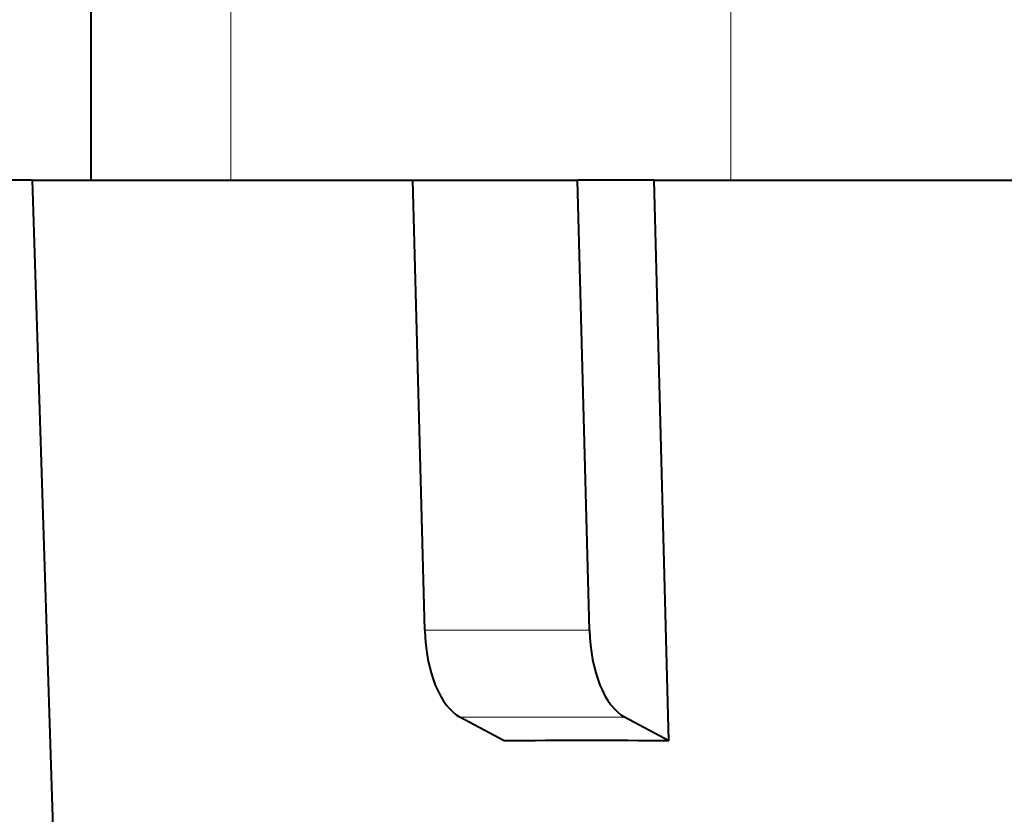
# Model space of a CAD drawing. Extents: x 4 to 595, y -67 to 443.
# Drawn here: x 89 to 95, y 295 to 299 of the extents above; entities that cross this region are included whole.
import ezdxf

# ---------------------------------------------------------------- set-up
doc = ezdxf.new("R2010")
doc.units = 0

msp = doc.modelspace()

# ---------------------------------------------------------------- linework, layer by layer
at = {"color": 7, "lineweight": 40, "ltscale": 0.0375}
msp.add_line((89.842613, 299.769928), (89.842613, 298.269928), dxfattribs=at)
at = {"color": 7, "lineweight": 13, "ltscale": 0.0375}
for p, q in [((90.578331, 299.769928), (90.578331, 298.269928)), ((93.208046, 298.269928), (93.208046, 299.769928))]:
    msp.add_line(p, q, dxfattribs=at)
at = {"color": 7, "lineweight": 40, "ltscale": 0.005517}
msp.add_line((89.534416, 298.269928), (89.313736, 298.269928), dxfattribs=at)
at = {"color": 7, "lineweight": 40, "ltscale": 0.050043}
msp.add_line((89.534416, 298.269928), (91.536148, 298.269928), dxfattribs=at)
at = {"color": 7, "lineweight": 40, "ltscale": 0.126374}
msp.add_line((89.697433, 293.21759), (89.534416, 298.269928), dxfattribs=at)
at = {"color": 7, "lineweight": 40, "ltscale": 0.021651}
msp.add_line((91.536232, 298.269928), (92.402252, 298.269928), dxfattribs=at)
at = {"color": 7, "lineweight": 40, "ltscale": 0.059147}
for p, q in [((91.598206, 295.904846), (91.536232, 298.269928)), ((92.464226, 295.904846), (92.402252, 298.269928))]:
    msp.add_line(p, q, dxfattribs=at)
at = {"color": 7, "lineweight": 40, "ltscale": 0.010077}
msp.add_line((92.805351, 298.269928), (92.402252, 298.269928), dxfattribs=at)
at = {"color": 7, "lineweight": 40, "ltscale": 0.073699}
msp.add_line((92.882591, 295.322968), (92.805351, 298.269928), dxfattribs=at)
at = {"color": 7, "lineweight": 40, "ltscale": 0.119664}
msp.add_line((92.805351, 298.269928), (97.591904, 298.269928), dxfattribs=at)
at = {"color": 7, "lineweight": 13, "ltscale": 0.021651}
for p, q in [((91.598206, 295.904846), (92.464226, 295.904846)), ((91.783157, 295.448059), (92.649185, 295.448059))]:
    msp.add_line(p, q, dxfattribs=at)
at = {"color": 7, "lineweight": 40, "ltscale": 0.00662}
for p, q in [((92.016563, 295.322968), (91.783157, 295.448059)), ((92.882591, 295.322968), (92.649185, 295.448059))]:
    msp.add_line(p, q, dxfattribs=at)
at = {"color": 7, "lineweight": 40}
msp.add_arc((92.448944, 228.10318), 67.22117, 89.63038, 90.368539, dxfattribs=at)
for centre in [(91.847862, 295.931), (92.713882, 295.931)]:
    msp.add_ellipse(centre, major_axis=(0, -0.5), ratio=0.5, start_param=4.76474886, end_param=6.02138592, dxfattribs=at)

doc.saveas('drawing.dxf')
